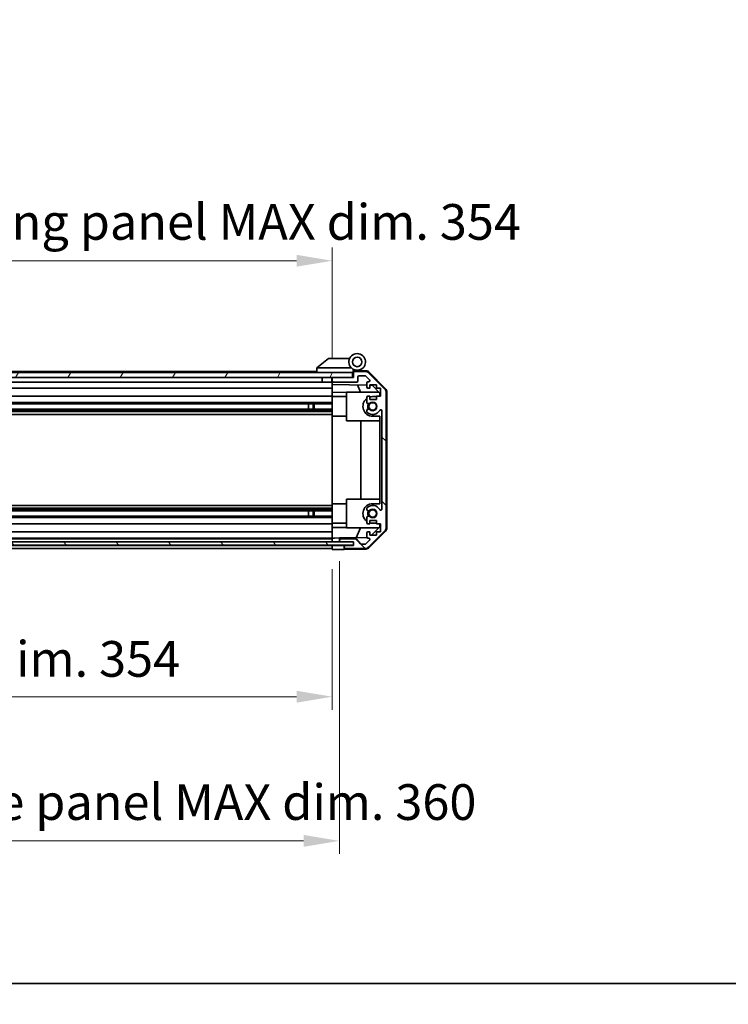
# Model space of a CAD drawing. Units: millimetres. Extents: x 0 to 9620, y -9 to 1686.
# Drawn here: x 2910 to 3208, y -9 to 405 of the extents above; entities that cross this region are included whole.
import ezdxf

# ---------------------------------------------------------------- set-up
doc = ezdxf.new("R2010")
doc.units = ezdxf.units.MM
doc.header["$LTSCALE"] = 5.5
doc.layers.get('Defpoints').update_dxf_attribs({"lineweight": 25})
for name, color, linetype, lineweight in [('Border (ISO)', 7, 'Continuous', 35), ('Dimension (ISO)', 7, 'Continuous', 18), ('Dimension (ISO) @ 1', 7, 'Continuous', 18), ('Hatch (ISO)', 1, 'Continuous', 18), ('Visible (ISO)', 7, 'Continuous', 35), ('Visible Narrow (ISO)', 7, 'Continuous', 25)]:
    doc.layers.add(name, color=color, linetype=linetype, lineweight=lineweight)
doc.styles.add('Note Text (TK)', font='MS PGothic.ttf')
doc.dimstyles.new('Default - Method 1b (TK)', dxfattribs={"dimscale": 5.5, "dimtxt": 2.5, "dimasz": 2.5, "dimexe": 1, "dimexo": 1.5, "dimgap": 1, "dimtad": 1, "dimtoh": 1, "dimrnd": 1e-08, "dimdsep": 46, "dimtxsty": 'Note Text (TK)', "dimcen": 0.09, "dimdle": 5, "dimclrd": 100, "dimclre": 100, "dimclrt": 7, "dimadec": 1, "dimazin": 1, "dimtfac": 1, "dimtmove": 0, "dimatfit": 3, "dimfxl": 0, "dimtolj": 1, "dimlwd": -1, "dimlwe": -1, "dimarcsym": 0})

# ---------------------------------------------------------------- blocks, each defined once
blk = doc.blocks.new('図面枠 tk図枠')
at = {"layer": 'Border (ISO)'}
blk.add_line((14.5, 8), (405.5, 8), dxfattribs=at)
blk = doc.blocks.new('*D33')
at = {"layer": 'Defpoints', "color": 0, "transparency": 16777216}
for p in [(2687.22, 182.38), (3041.22, 182.29), (3041.22, 120.48)]:
    blk.add_point(p, dxfattribs=at)
at = {"layer": 'Dimension (ISO)', "color": 100, "transparency": 16777216}
for p, q in [((2687.22, 174.13), (2687.22, 114.98)), ((3041.22, 174.04), (3041.22, 114.98)), ((2702.22, 120.48), (3026.22, 120.48))]:
    blk.add_line(p, q, dxfattribs=at)
for points in [[(2702.22, 122.98), (2702.22, 117.98), (2687.22, 120.48)], [(3026.22, 122.98), (3026.22, 117.98), (3041.22, 120.48)]]:
    blk.add_solid(points, dxfattribs=at)
at = {"layer": 'Dimension (ISO)', "color": 7, "transparency": 16777216, "insert": (2751.29, 136.37), "char_height": 15, "attachment_point": 4, "style": 'Note Text (TK)'}
blk.add_mtext('\\A1;有効寸法 / MAX dim. 354', dxfattribs=at)
blk = doc.blocks.new('*D36')
at = {"layer": 'Defpoints', "color": 0, "transparency": 16777216}
for p in [(2684.22, 185.65), (3044.22, 185.65), (3044.22, 59.88)]:
    blk.add_point(p, dxfattribs=at)
at = {"layer": 'Dimension (ISO)', "color": 100, "transparency": 16777216}
for p, q in [((2684.22, 177.4), (2684.22, 54.38)), ((3044.22, 177.4), (3044.22, 54.38)), ((2699.22, 59.88), (3029.22, 59.88))]:
    blk.add_line(p, q, dxfattribs=at)
for points in [[(2699.22, 62.38), (2699.22, 57.38), (2684.22, 59.88)], [(3029.22, 62.38), (3029.22, 57.38), (3044.22, 59.88)]]:
    blk.add_solid(points, dxfattribs=at)
at = {"layer": 'Dimension (ISO)', "color": 7, "transparency": 16777216, "insert": (2621.88, 76.2), "char_height": 15, "attachment_point": 4, "style": 'Note Text (TK)'}
blk.add_mtext('\\A1;ハメ込みパネル有効寸法 / Slide panel MAX dim. 360', dxfattribs=at)
blk = doc.blocks.new('*D37')
at = {"layer": 'Defpoints', "color": 0, "transparency": 16777216}
for p in [(3041.22, 303.72), (2687.22, 257.54), (3041.22, 254.69)]:
    blk.add_point(p, dxfattribs=at)
at = {"layer": 'Dimension (ISO)', "color": 100, "transparency": 16777216}
for p, q in [((2687.22, 265.79), (2687.22, 309.22)), ((3041.22, 262.94), (3041.22, 309.22)), ((2702.22, 303.72), (3026.22, 303.72))]:
    blk.add_line(p, q, dxfattribs=at)
for points in [[(2702.22, 306.22), (2702.22, 301.22), (2687.22, 303.72)], [(3026.22, 306.22), (3026.22, 301.22), (3041.22, 303.72)]]:
    blk.add_solid(points, dxfattribs=at)
at = {"layer": 'Dimension (ISO)', "color": 7, "transparency": 16777216, "insert": (2602.49, 320.03), "char_height": 15, "attachment_point": 4, "style": 'Note Text (TK)'}
blk.add_mtext('\\A1;開閉パネル有効寸法 / Open-closing panel MAX dim. 354', dxfattribs=at)

msp = doc.modelspace()

# ---------------------------------------------------------------- hatches: boundary and pattern name
at = {"layer": 'Hatch (ISO)'}
h = msp.add_hatch(dxfattribs=at)
h.set_pattern_fill('ANSI31', color=256, scale=152.4, angle=14.999978, style=0)
h.set_pattern_definition([(60, (2073.5, -48), (-16.49778, 9.525), [])])
h.paths.add_polyline_path([(3049.7227, 254.6943), (3049.7227, 256.6943), (2678.7227, 256.6943), (2678.7227, 254.6943), (2686.7227, 254.6943), (3041.7227, 254.6943)])
h = msp.add_hatch(dxfattribs=at)
h.set_pattern_fill('ANSI31', color=256, scale=152.4, angle=90.00021, style=0)
h.set_pattern_definition([(135.0002, (2073.5, -48), (-13.47033, -13.47043), [])])
edge = h.paths.add_edge_path()
edge.add_ellipse((3061.9227, 191.6227), major_axis=(1.4142, -1.4142), ratio=1, start_angle=0, end_angle=45)
edge.add_line((3063.9227, 191.6227), (3063.9227, 248.3659))
edge.add_ellipse((3061.9227, 248.3659), major_axis=(2, 0), ratio=1, start_angle=0, end_angle=45)
edge.add_line((3063.3369, 249.7801), (3056.5085, 256.6085))
edge.add_ellipse((3055.0943, 255.1943), major_axis=(1.4142, 1.4142), ratio=1, start_angle=0, end_angle=45)
edge.add_line((3055.0943, 257.1943), (3050.7227, 257.1943))
edge.add_ellipse((3050.7227, 256.6943), major_axis=(0, 0.5), ratio=1, start_angle=0, end_angle=90)
edge.add_line((3050.2227, 256.6943), (3050.2227, 254.6943))
edge.add_line((3050.2227, 254.6943), (3049.7227, 254.6943))
edge.add_line((3049.7227, 254.6943), (3041.7227, 254.6943))
edge.add_ellipse((3041.7227, 254.1943), major_axis=(0, 0.5), ratio=1, start_angle=0, end_angle=90)
edge.add_line((3041.2227, 254.1943), (3041.2227, 253.1943))
edge.add_ellipse((3041.7227, 253.1943), major_axis=(-0.5, 0), ratio=1, start_angle=0, end_angle=90)
edge.add_line((3041.7227, 252.6943), (3051.5227, 252.6943))
edge.add_ellipse((3051.5227, 253.1943), major_axis=(0, -0.5), ratio=1, start_angle=0, end_angle=90)
edge.add_line((3052.0227, 253.1943), (3052.0227, 254.8943))
edge.add_ellipse((3052.5227, 254.8943), major_axis=(-0.5, 0), ratio=1, start_angle=270, end_angle=360, ccw=False)
edge.add_line((3052.5227, 255.3943), (3054.97, 255.3943))
edge.add_ellipse((3054.97, 254.8943), major_axis=(0, 0.5), ratio=1, start_angle=315, end_angle=360, ccw=False)
edge.add_line((3055.3236, 255.2479), (3056.8736, 253.6979))
edge.add_ellipse((3056.52, 253.3443), major_axis=(0.3536, 0.3536), ratio=1, start_angle=225, end_angle=360, ccw=False)
edge.add_line((3056.52, 252.8443), (3056.2227, 252.8443))
edge.add_ellipse((3056.2227, 252.3443), major_axis=(0, 0.5), ratio=1, start_angle=0, end_angle=90)
edge.add_line((3055.7227, 252.3443), (3055.7227, 250.6943))
edge.add_ellipse((3056.2227, 250.6943), major_axis=(-0.5, 0), ratio=1, start_angle=0, end_angle=90)
edge.add_line((3056.2227, 250.1943), (3056.9727, 250.1943))
edge.add_line((3056.9727, 250.1943), (3056.9727, 251.5943))
edge.add_line((3056.9727, 251.5943), (3059.7727, 251.5943))
edge.add_line((3059.7727, 251.5943), (3059.7727, 250.1943))
edge.add_line((3059.7727, 250.1943), (3061.4727, 250.1943))
edge.add_line((3061.4727, 250.1943), (3061.4727, 246.7943))
edge.add_line((3061.4727, 246.7943), (3059.7727, 246.7943))
edge.add_line((3059.7727, 246.7943), (3059.7727, 245.3943))
edge.add_line((3059.7727, 245.3943), (3056.9727, 245.3943))
edge.add_line((3056.9727, 245.3943), (3056.9727, 246.7943))
edge.add_line((3056.9727, 246.7943), (3056.2227, 246.7943))
edge.add_ellipse((3056.2227, 246.2943), major_axis=(0, 0.5), ratio=1, start_angle=0, end_angle=90)
edge.add_line((3055.7227, 246.2943), (3055.7227, 244.167))
edge.add_ellipse((3056.4803, 244.4241), major_axis=(-0.7576, -0.2571), ratio=1, start_angle=0, end_angle=113.335886)
edge.add_ellipse((3058.2227, 242.4943), major_axis=(-1.2063, 1.336), ratio=1, start_angle=95.840426, end_angle=360, ccw=False)
edge.add_ellipse((3056.4803, 240.5645), major_axis=(0.5361, 0.5938), ratio=1, start_angle=0, end_angle=113.335886)
edge.add_line((3055.7227, 240.8216), (3055.7226, 240.3074))
edge.add_ellipse((3056.4803, 240.5645), major_axis=(-0.7577, -0.2571), ratio=1, start_angle=0, end_angle=29.176312)
edge.add_ellipse((3058.2227, 242.4943), major_axis=(-2.2786, -2.5236), ratio=1, start_angle=0, end_angle=102.759257)
edge.add_ellipse((3061.623, 240.5846), major_axis=(-0.4357, 0.2447), ratio=1, start_angle=209.320529, end_angle=360, ccw=False)
edge.add_line((3062.1227, 240.5846), (3062.1227, 199.404))
edge.add_ellipse((3061.623, 199.404), major_axis=(0.4997, 0), ratio=1, start_angle=209.320529, end_angle=360, ccw=False)
edge.add_ellipse((3058.2227, 197.4943), major_axis=(2.9645, 1.665), ratio=1, start_angle=0, end_angle=102.759257)
edge.add_ellipse((3056.4803, 199.4241), major_axis=(-0.5362, 0.5939), ratio=1, start_angle=0, end_angle=29.176312)
edge.add_line((3055.7226, 199.6812), (3055.7227, 199.167))
edge.add_ellipse((3056.4803, 199.4241), major_axis=(-0.7576, -0.2571), ratio=1, start_angle=0, end_angle=113.335886)
edge.add_ellipse((3058.2227, 197.4943), major_axis=(-1.2063, 1.336), ratio=1, start_angle=95.840426, end_angle=360, ccw=False)
edge.add_ellipse((3056.4803, 195.5645), major_axis=(0.5361, 0.5938), ratio=1, start_angle=0, end_angle=113.335886)
edge.add_line((3055.7227, 195.8216), (3055.7227, 193.6943))
edge.add_ellipse((3056.2227, 193.6943), major_axis=(-0.5, 0), ratio=1, start_angle=0, end_angle=90)
edge.add_line((3056.2227, 193.1943), (3056.9727, 193.1943))
edge.add_line((3056.9727, 193.1943), (3056.9727, 194.5943))
edge.add_line((3056.9727, 194.5943), (3059.7727, 194.5943))
edge.add_line((3059.7727, 194.5943), (3059.7727, 193.1943))
edge.add_line((3059.7727, 193.1943), (3061.4727, 193.1943))
edge.add_line((3061.4727, 193.1943), (3061.4727, 189.7943))
edge.add_line((3061.4727, 189.7943), (3059.7727, 189.7943))
edge.add_line((3059.7727, 189.7943), (3059.7727, 188.3943))
edge.add_line((3059.7727, 188.3943), (3056.9727, 188.3943))
edge.add_line((3056.9727, 188.3943), (3056.9727, 189.7943))
edge.add_line((3056.9727, 189.7943), (3056.2227, 189.7943))
edge.add_ellipse((3056.2227, 189.2943), major_axis=(0, 0.5), ratio=1, start_angle=0, end_angle=90)
edge.add_line((3055.7227, 189.2943), (3055.7227, 187.6443))
edge.add_ellipse((3056.2227, 187.6443), major_axis=(-0.5, 0), ratio=1, start_angle=0, end_angle=90)
edge.add_line((3056.2227, 187.1443), (3056.52, 187.1443))
edge.add_ellipse((3056.52, 186.6443), major_axis=(0, 0.5), ratio=1, start_angle=225, end_angle=360, ccw=False)
edge.add_line((3056.8736, 186.2907), (3055.3236, 184.7407))
edge.add_ellipse((3054.97, 185.0943), major_axis=(0.3536, -0.3536), ratio=1, start_angle=315, end_angle=360, ccw=False)
edge.add_line((3054.97, 184.5943), (3053.4472, 184.5943))
edge.add_ellipse((3053.4472, 185.0943), major_axis=(0, -0.5), ratio=1, start_angle=311.633539, end_angle=360, ccw=False)
edge.add_line((3053.0735, 184.7621), (3051.3719, 186.6765))
edge.add_ellipse((3050.9982, 186.3443), major_axis=(0.3737, 0.3322), ratio=1, start_angle=0, end_angle=48.366461)
edge.add_line((3050.9982, 186.8443), (3044.7227, 186.8443))
edge.add_ellipse((3044.7227, 186.3443), major_axis=(0, 0.5), ratio=1, start_angle=0, end_angle=90)
edge.add_line((3044.2227, 186.3443), (3044.2227, 186.1443))
edge.add_ellipse((3044.7227, 186.1443), major_axis=(-0.5, 0), ratio=1, start_angle=0, end_angle=86.884936)
edge.add_ellipse((3044.7227, 186.1443), major_axis=(-0.0272, -0.4993), ratio=1, start_angle=0, end_angle=3.115064)
edge.add_line((3044.7227, 185.6443), (3050.1727, 185.6443))
edge.add_line((3050.1727, 185.6443), (3050.2227, 185.6443))
edge.add_line((3050.2227, 185.6443), (3050.2227, 183.9943))
edge.add_line((3050.2227, 183.9943), (3046.7227, 183.9943))
edge.add_ellipse((3046.7227, 183.4943), major_axis=(0, 0.5), ratio=1, start_angle=0, end_angle=90)
edge.add_line((3046.2227, 183.4943), (3046.2227, 183.2943))
edge.add_ellipse((3046.7227, 183.2943), major_axis=(-0.5, 0), ratio=1, start_angle=0, end_angle=90)
edge.add_line((3046.7227, 182.7943), (3055.0943, 182.7943))
edge.add_ellipse((3055.0943, 184.7943), major_axis=(0, -2), ratio=1, start_angle=0, end_angle=45)
edge.add_line((3056.5085, 183.3801), (3063.3369, 190.2085))
h = msp.add_hatch(dxfattribs=at)
h.set_pattern_fill('ANSI31', color=256, scale=152.4, angle=75.000175, style=0)
h.set_pattern_definition([(120.0002, (2073.5, -48), (-16.49775, -9.52505), [])])
h.paths.add_polyline_path([(2678.2727, 185.645), (2678.2727, 185.6443), (2678.2727, 184.145), (3050.1727, 184.145), (3050.1727, 185.6443), (3050.1727, 185.645), (3044.6955, 185.645), (2683.7499, 185.645)])

# ---------------------------------------------------------------- linework, layer by layer
at = {"layer": 'Visible (ISO)'}
for p, q in [((3039.7227, 262.6943), (3034.7397, 258.7079)), ((3039.7227, 262.6943), (3040.2436, 262.6943)), ((3048.5604, 262.6943), (3040.2436, 262.6943)), ((3049.7227, 256.6943), (2678.7227, 256.6943)), ((3034.7227, 257.1943), (2716.7227, 257.1943)), ((3034.7227, 258.6943), (3034.7397, 258.7079)), ((3034.7227, 258.6943), (3034.7227, 256.6943)), ((3035.2436, 258.6943), (3049.2732, 258.6943)), ((3050.0227, 256.6943), (3049.7227, 256.6943)), ((3049.7227, 254.6943), (3049.7227, 256.6943)), ((3050.0227, 256.6943), (3050.0227, 257.3785)), ((3050.0227, 254.6943), (3050.0227, 256.6943)), ((3050.1599, 257.5383), (3050.2227, 257.5372)), ((3055.4058, 257.4467), (3050.2227, 257.5372)), ((3050.2227, 257.5372), (3050.2227, 256.6943)), ((3050.2227, 256.6943), (3050.2227, 254.6943)), ((3050.5227, 257.6943), (3051.7227, 257.6943)), ((3055.0943, 257.1943), (3050.7227, 257.1943)), ((3063.3369, 249.7801), (3056.5085, 256.6085)), ((3056.7974, 256.8489), (3063.6492, 249.8764)), ((2678.7227, 254.6943), (3049.7227, 254.6943)), ((3037.0227, 252.6943), (2714.8227, 252.6943)), ((3037.0227, 254.6943), (3037.0227, 252.6943)), ((3041.1227, 252.6943), (3037.0227, 252.6943)), ((3041.1227, 254.6943), (3041.1227, 252.6943)), ((3041.2227, 252.6943), (3041.1227, 252.6943)), ((3041.2227, 254.1943), (3041.2227, 254.6943)), ((3041.2227, 254.1943), (3041.2227, 253.1943)), ((3041.2227, 251.6934), (3041.2227, 253.1943)), ((3050.2227, 254.6943), (3041.7227, 254.6943)), ((3041.7227, 252.6943), (3051.5227, 252.6943)), ((3052.0227, 253.1943), (3052.0227, 254.8943)), ((3052.5227, 255.3943), (3054.97, 255.3943)), ((3055.3236, 255.2479), (3056.8736, 253.6979)), ((3056.52, 252.8443), (3056.2227, 252.8443)), ((3041.2227, 250.1943), (2714.8227, 250.1943)), ((3041.2227, 250.6943), (3041.2227, 251.6934)), ((3041.2227, 251.6934), (3055.7227, 251.4403)), ((3041.2227, 250.6943), (3041.2227, 250.1943)), ((3041.2227, 248.4496), (3041.2227, 250.1943)), ((3041.2227, 246.7943), (3041.2227, 248.4496)), ((3047.2227, 248.3449), (3041.2227, 248.4496)), ((3047.2227, 248.4943), (3047.2227, 236.4943)), ((3047.2227, 248.4943), (3060.8013, 248.4943)), ((3053.0478, 248.4943), (3051.7869, 251.509)), ((3055.7227, 252.3443), (3055.7227, 250.6943)), ((3056.2227, 250.1943), (3056.9727, 250.1943)), ((3056.9727, 250.1943), (3056.9727, 251.5943)), ((3056.9727, 251.5943), (3059.7727, 251.5943)), ((3056.9727, 251.4185), (3057.9444, 251.4015)), ((3057.9444, 251.4015), (3061.2227, 248.0655)), ((3059.7727, 251.5943), (3059.7727, 250.1943)), ((3059.7727, 250.1943), (3061.4727, 250.1943)), ((3061.4727, 250.1943), (3061.4727, 246.7943)), ((3063.9227, 191.6227), (3063.9227, 248.3659)), ((3064.2227, 191.514), (3064.2227, 248.4746)), ((3041.2227, 244.167), (2715.2227, 244.167)), ((3041.2227, 246.7943), (2719.7227, 246.7943)), ((3041.2227, 246.7943), (3041.2227, 246.2943)), ((3041.2227, 246.5943), (3047.2227, 246.5943)), ((3041.2227, 245.7439), (3041.2227, 246.2943)), ((3041.2227, 245.7439), (3041.2227, 238.3943)), ((3055.7227, 246.2943), (3055.7227, 244.167)), ((3056.9727, 246.7943), (3056.2227, 246.7943)), ((3056.9727, 245.3943), (3056.9727, 246.7943)), ((3059.7727, 245.3943), (3056.9727, 245.3943)), ((3059.7727, 246.5943), (3058.2227, 246.5943)), ((3061.4727, 246.7943), (3059.7727, 246.7943)), ((3059.7727, 246.7943), (3059.7727, 245.3943)), ((3061.2227, 248.0655), (3061.2227, 246.7943)), ((3041.2227, 241.3645), (2687.2227, 241.3645)), ((3041.2227, 240.8216), (2687.2227, 240.8216)), ((3041.2227, 240.3074), (2687.2227, 240.3074)), ((3041.2227, 243.6241), (2715.2227, 243.6241)), ((3031.2227, 243.6325), (3031.2227, 241.3561)), ((3033.2227, 241.3645), (3033.2227, 243.6241)), ((3033.6522, 243.6241), (3033.6522, 241.3645)), ((3055.7227, 240.8216), (3055.7226, 240.3074)), ((3062.1227, 240.5846), (3062.1227, 199.404)), ((3041.2227, 239.0942), (2687.2227, 239.0942)), ((3041.2227, 201.5943), (3041.2227, 238.3943)), ((3041.2227, 238.3943), (3047.2227, 238.3943)), ((3047.2227, 236.4943), (3061.2227, 236.4943)), ((3053.1894, 203.4943), (3053.1894, 236.4943)), ((3058.2227, 238.3943), (3061.2227, 238.3943)), ((3061.2227, 238.3943), (3061.2227, 201.5943)), ((3047.2227, 203.4943), (3047.2227, 191.4943)), ((3047.2227, 203.4943), (3061.2227, 203.4943)), ((3041.2227, 200.8944), (2687.2227, 200.8944)), ((3041.2227, 199.6812), (2687.2227, 199.6812)), ((3041.2227, 199.167), (2687.2227, 199.167)), ((3041.2227, 201.5943), (3041.2227, 194.2447)), ((3041.2227, 201.5943), (3047.2227, 201.5943)), ((3055.7226, 199.6812), (3055.7227, 199.167)), ((3061.2227, 201.5943), (3058.2227, 201.5943)), ((3041.2227, 198.6241), (2687.2227, 198.6241)), ((3041.2227, 196.3645), (2687.2227, 196.3645)), ((3041.2227, 195.8216), (2687.2227, 195.8216)), ((3031.2227, 198.6325), (3031.2227, 196.3561)), ((3033.2227, 196.3645), (3033.2227, 198.6241)), ((3033.6522, 198.6241), (3033.6522, 196.3645)), ((3055.7227, 195.8216), (3055.7227, 193.6943)), ((3056.9727, 193.1943), (3056.9727, 194.5943)), ((3056.9727, 194.5943), (3059.7727, 194.5943)), ((3059.7727, 194.5943), (3059.7727, 193.1943)), ((3041.2227, 193.1943), (2687.2227, 193.1943)), ((3041.2227, 193.6943), (3041.2227, 194.2447)), ((3041.2227, 193.6943), (3041.2227, 193.1943)), ((3041.2227, 193.3943), (3047.2227, 193.3943)), ((3041.2227, 191.539), (3041.2227, 193.1943)), ((3041.2227, 191.539), (3047.2227, 191.6437)), ((3041.2227, 189.7943), (3041.2227, 191.539)), ((3047.2227, 191.4943), (3060.8013, 191.4943)), ((3051.3022, 187.321), (3053.0478, 191.4943)), ((3056.2227, 193.1943), (3056.9727, 193.1943)), ((3061.2227, 191.9231), (3057.755, 188.3943)), ((3058.2227, 193.3943), (3059.7727, 193.3943)), ((3059.7727, 193.1943), (3061.4727, 193.1943)), ((3061.2227, 193.1943), (3061.2227, 191.9231)), ((3061.4727, 193.1943), (3061.4727, 189.7943)), ((3041.2227, 189.7943), (2687.2227, 189.7943)), ((3041.2227, 187.1443), (2687.2227, 187.1443)), ((3041.2227, 186.8443), (2687.2227, 186.8443)), ((3041.2227, 189.7943), (3041.2227, 189.2943)), ((3041.2227, 187.6443), (3041.2227, 189.2943)), ((3041.2227, 187.6443), (3041.2227, 187.145)), ((3041.2227, 187.145), (3042.2227, 187.1625)), ((3041.2227, 185.645), (3041.2227, 187.145)), ((3041.2227, 186.1443), (3041.2227, 186.3443)), ((3042.2227, 187.1625), (3044.2227, 187.1974)), ((3055.7869, 187.3993), (3044.2227, 187.1974)), ((3044.2227, 187.1974), (3044.2227, 186.3443)), ((3044.2227, 186.3443), (3044.2227, 186.1443)), ((3050.9982, 186.8443), (3044.7227, 186.8443)), ((3053.0735, 184.7621), (3051.3719, 186.6765)), ((3056.8736, 186.2907), (3055.3236, 184.7407)), ((3055.7227, 189.2943), (3055.7227, 187.6443)), ((3056.9727, 189.7943), (3056.2227, 189.7943)), ((3056.2227, 187.1443), (3056.52, 187.1443)), ((3056.5085, 183.3801), (3063.3369, 190.2085)), ((3063.6492, 190.1122), (3056.7974, 183.1397)), ((3056.9727, 188.3943), (3056.9727, 189.7943)), ((3059.7727, 188.3943), (3056.9727, 188.3943)), ((3061.4727, 189.7943), (3059.7727, 189.7943)), ((3059.7727, 189.7943), (3059.7727, 188.3943)), ((3050.1727, 185.645), (2678.2727, 185.645)), ((2678.2727, 184.145), (3050.1727, 184.145)), ((3041.2227, 183.9943), (2687.2227, 183.9943)), ((3041.2227, 182.7943), (2687.2227, 182.7943)), ((3041.2227, 183.995), (3041.2227, 184.145)), ((3041.2227, 183.995), (3041.2227, 184.145)), ((3041.2227, 183.995), (3044.2227, 183.995)), ((3041.2227, 182.2943), (3041.2227, 183.995)), ((3041.2227, 183.2943), (3041.2227, 183.4943)), ((3044.2227, 182.3467), (3041.2227, 182.2943)), ((3044.2227, 186.1443), (3044.2227, 185.645)), ((3044.2227, 183.995), (3046.2227, 183.995)), ((3046.2227, 182.3816), (3044.2227, 182.3467)), ((3044.7227, 185.6443), (3050.2227, 185.6443)), ((3046.2227, 183.995), (3046.2227, 183.4943)), ((3050.2227, 183.995), (3046.2227, 183.995)), ((3046.2227, 183.4943), (3046.2227, 183.2943)), ((3046.2227, 183.2943), (3046.2227, 182.3816)), ((3055.4058, 182.5419), (3046.2227, 182.3816)), ((3050.2227, 183.9943), (3046.7227, 183.9943)), ((3046.7227, 182.7943), (3055.0943, 182.7943)), ((3050.1727, 184.145), (3050.1727, 185.645)), ((3050.2227, 185.6443), (3050.2227, 183.9943)), ((3054.97, 184.5943), (3053.4472, 184.5943))]:
    msp.add_line(p, q, dxfattribs=at)
for centre, radius in [((3051.7227, 261.1943), 2), ((3058.2227, 242.4943), 1.5706), ((3058.2227, 197.4943), 1.5706)]:
    msp.add_circle(centre, radius, dxfattribs=at)
for centre, radius, start, end in [((3051.7227, 261.1943), 3.5, 252.542397, 225.584691), ((3051.7227, 261.1943), 3.5, 225.584691, 252.542397), ((3050.5227, 257.3785), 0.5, 72.542397, 180), ((3050.5227, 257.1943), 0.5, 90, 180), ((3050.7227, 256.6943), 0.5, 90, 180), ((3055.0943, 255.1943), 2, 45, 90), ((3055.3709, 255.447), 2, 44.5, 89), ((3041.7227, 254.1943), 0.5, 90, 180), ((3041.7227, 253.1943), 0.5, 180, 270), ((3051.5227, 253.1943), 0.5, 270, 0), ((3052.5227, 254.8943), 0.5, 90, 180), ((3054.97, 254.8943), 0.5, 45, 90), ((3056.2227, 252.3443), 0.5, 90, 180), ((3056.52, 253.3443), 0.5, 270, 45), ((3056.2227, 250.6943), 0.5, 180, 270), ((3061.9227, 248.3659), 2, 0, 45), ((3062.2227, 248.4746), 2, 0, 44.5), ((3058.2227, 242.4943), 4.1, 127.571869, 270), ((3056.2227, 246.2943), 0.5, 90, 180), ((3056.4803, 244.4241), 0.8, 198.743901, 312.079787), ((3058.2227, 242.4943), 4.1, 90, 107.750827), ((3058.2227, 242.4943), 1.8, 227.920213, 132.079787), ((3056.4803, 240.5645), 0.8001, 198.743901, 227.920213), ((3056.4803, 240.5645), 0.8, 47.920213, 161.256099), ((3058.2227, 242.4943), 3.4001, 227.920213, 330.679471), ((3058.2227, 242.4943), 2.1, 147.438672, 212.561328), ((3058.2227, 242.4943), 2, 145.405155, 214.594845), ((3061.623, 240.5846), 0.4997, 0, 150.679471), ((3058.2227, 197.4943), 4.1, 90, 232.428131), ((3056.4803, 199.4241), 0.8001, 132.079787, 161.256099), ((3056.4803, 199.4241), 0.8, 198.743901, 312.079787), ((3058.2227, 197.4943), 3.4001, 29.320529, 132.079787), ((3058.2227, 197.4943), 1.8, 227.920213, 132.079787), ((3061.623, 199.404), 0.4997, 209.320529, 0), ((3056.4803, 195.5645), 0.8, 47.920213, 161.256099), ((3058.2227, 197.4943), 2.1, 147.438672, 212.561328), ((3058.2227, 197.4943), 2, 145.405155, 214.594845), ((3056.2227, 193.6943), 0.5, 180, 270), ((3058.2227, 197.4943), 4.1, 252.249173, 270), ((3061.9227, 191.6227), 2, 315, 0), ((3062.2227, 191.514), 2, 315.5, 0), ((3044.7227, 186.3443), 0.5, 90, 180), ((3050.9982, 186.3443), 0.5, 41.633539, 90), ((3056.2227, 189.2943), 0.5, 90, 180), ((3056.2227, 187.6443), 0.5, 180, 270), ((3056.52, 186.6443), 0.5, 315, 90), ((3044.7227, 186.1443), 0.5, 180, 270), ((3046.7227, 183.4943), 0.5, 90, 180), ((3046.7227, 183.2943), 0.5, 180, 270), ((3053.4472, 185.0943), 0.5, 221.633539, 270), ((3054.97, 185.0943), 0.5, 270, 315), ((3055.0943, 184.7943), 2, 270, 315), ((3055.3709, 184.5416), 2, 271, 315.5)]:
    msp.add_arc(centre, radius, start, end, dxfattribs=at)
msp.add_ellipse((3034.1256, 257.5763), major_axis=(1.3096, 1.0476), ratio=0.2981424, start_param=0.35673339, end_param=0.38402438, dxfattribs=at)
msp.add_open_spline([(3035.2227, 258.6939), (3035.1797, 258.6922), (3035.1341, 258.696), (3035.0295, 258.7084), (3034.9709, 258.7176), (3034.8742, 258.7278), (3034.8368, 258.7298), (3034.7761, 258.7254), (3034.7537, 258.7191), (3034.7397, 258.7079)], degree=3, knots=[0, 0, 0, 0, 0.0129194231, 0.0129194231, 0.0292235169, 0.0292235169, 0.0422861714, 0.0422861714, 0.0554565223, 0.0554565223, 0.0554565223, 0.0554565223], dxfattribs=at)
at = {"layer": 'Visible Narrow (ISO)'}
for p, q in [((3044.0237, 252.6943), (3044.0237, 252.5)), ((3044.0237, 252.6943), (3044.0237, 252.5)), ((3046.4217, 252.5), (3046.4217, 252.6943)), ((3046.4217, 252.5), (3046.4217, 252.6943)), ((3031.2227, 243.6325), (3041.2227, 243.6325)), ((3041.2227, 241.3561), (3031.2227, 241.3561)), ((3031.2227, 198.6325), (3041.2227, 198.6325)), ((3041.2227, 196.3561), (3031.2227, 196.3561))]:
    msp.add_line(p, q, dxfattribs=at)
for centre in [(3058.2227, 242.4943), (3058.2227, 197.4943)]:
    msp.add_circle(centre, 1.582, dxfattribs=at)

# ---------------------------------------------------------------- block references
at = {"xscale": 6, "yscale": 6, "zscale": 6}
msp.add_blockref('図面枠 tk図枠', (2073.5, -48), dxfattribs=at)

# ---------------------------------------------------------------- dimensions: what is measured, and where the dimension line sits
at = {"layer": 'Dimension (ISO) @ 1', "color": 100}
for base, p1, p2, text, picture, middle in [((3041.2227, 303.7193), (2687.2227, 257.5372), (3041.2227, 254.6943), '開閉パネル有効寸法 / Open-closing panel MAX dim. <>', '*D37', (2864.2227, 303.7193)), ((3041.2227, 120.4832), (2687.2227, 182.3816), (3041.2227, 182.2943), '有効寸法 / MAX dim. <>', '*D33', (2868.6071, 120.4832))]:
    dim = msp.add_linear_dim(base=base, p1=p1, p2=p2, angle=180, text=text, dimstyle='Default - Method 1b (TK)', override={"dimscale": 1, "dimtxt": 15, "dimasz": 15, "dimexe": 5.5, "dimexo": 8.25, "dimgap": 6, "dimtoh": 0, "dimdec": 2, "dimcen": 0.495, "dimtp": 0, "dimtm": 0, "dimtdec": 2, "dimtix": 0, "dimtofl": 0, "dimtmove": 0, "dimatfit": 1}, dxfattribs=at)
    dim.commit()
    dim.dimension.update_dxf_attribs({"geometry": picture, "text_midpoint": middle, "dimtype": 128})
dim = msp.add_linear_dim(base=(3044.2227, 59.8842), p1=(2684.2227, 185.645), p2=(3044.2227, 185.645), text='ハメ込みパネル有効寸法 / Slide panel MAX dim. <>', dimstyle='Default - Method 1b (TK)', override={"dimscale": 1, "dimtxt": 15, "dimasz": 15, "dimexe": 5.5, "dimexo": 8.25, "dimgap": 6, "dimtoh": 0, "dimdec": 2, "dimcen": 0.495, "dimtp": 0, "dimtm": 0, "dimtdec": 2, "dimtix": 0, "dimtofl": 0, "dimtmove": 0, "dimatfit": 1}, dxfattribs=at)
dim.commit()
dim.dimension.update_dxf_attribs({"geometry": '*D36', "text_midpoint": (2864.2227, 59.8842), "dimtype": 128})

doc.saveas('drawing.dxf')
